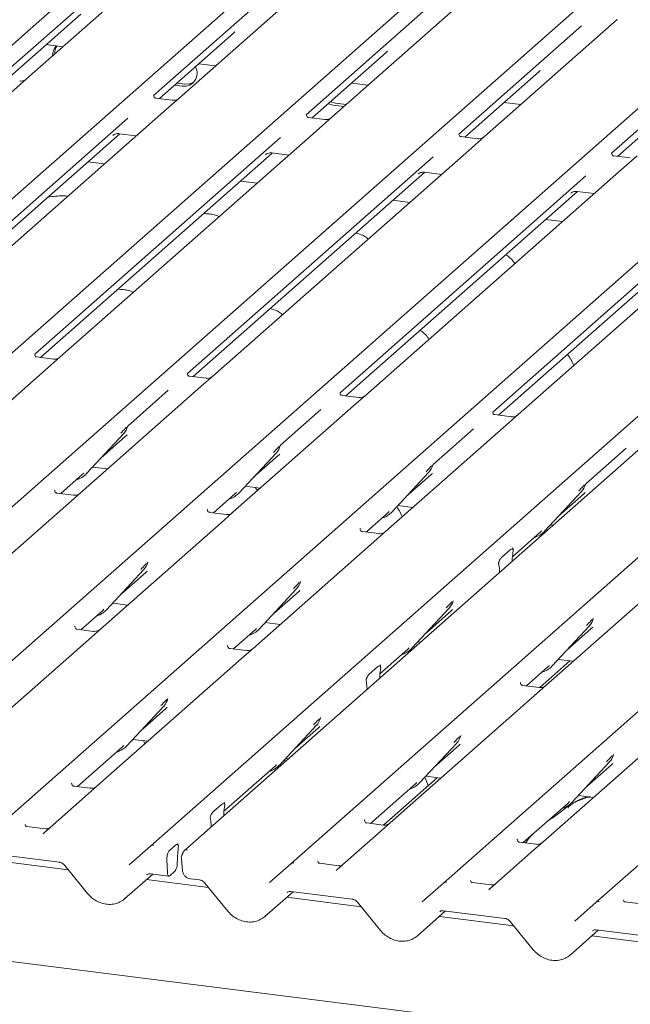
# Model space of a CAD drawing. Units: millimetres. Extents: x 5 to 415, y -14 to 292.
# Drawn here: x 305 to 314, y 127 to 141 of the extents above; entities that cross this region are included whole.
import ezdxf

# ---------------------------------------------------------------- set-up
doc = ezdxf.new("R2010")
doc.units = ezdxf.units.MM

msp = doc.modelspace()

# ---------------------------------------------------------------- linework, layer by layer
at = {"color": 7, "linetype": 'Continuous', "lineweight": 15}
for p, q in [((293.84773, 131.26601), (307.04142, 142.90176)), ((296.01087, 130.99348), (309.20457, 142.62922)), ((298.17402, 130.72095), (311.36771, 142.35669)), ((306.94923, 142.16089), (305.0673, 140.50118)), ((300.33716, 130.44842), (313.53086, 142.08416)), ((306.44429, 142.07025), (304.70635, 140.53753)), ((309.11238, 141.88836), (307.23044, 140.22865)), ((302.50031, 130.17589), (315.694, 141.81163)), ((308.60743, 141.79772), (306.86949, 140.265)), ((311.27552, 141.61583), (309.39359, 139.95612)), ((304.66346, 129.90336), (317.85715, 141.5391)), ((310.77058, 141.52519), (309.03264, 139.99247)), ((304.79001, 140.49361), (305.83918, 141.41889)), ((313.43867, 141.3433), (311.55673, 139.68359)), ((306.8266, 129.63083), (320.02029, 141.26657)), ((320.49929, 141.20622), (307.3056, 129.57048)), ((312.93372, 141.25266), (311.19578, 139.71994)), ((306.95315, 140.22108), (308.00233, 141.14636)), ((305.34805, 140.98575), (305.58316, 140.95613)), ((308.81436, 129.38039), (322.00805, 141.01614)), ((315.09687, 140.98013), (313.35893, 139.44741)), ((309.1163, 139.94854), (310.16547, 140.87383)), ((307.51119, 140.71322), (307.74631, 140.6836)), ((310.9775, 129.10786), (324.17119, 140.74361)), ((305.0673, 140.50118), (304.84523, 140.30534)), ((311.27944, 139.67601), (312.32862, 140.6013)), ((307.16786, 140.41043), (307.27885, 140.39645)), ((307.20101, 140.43966), (307.31199, 140.42568)), ((309.67434, 140.44069), (309.90945, 140.41107)), ((313.14065, 128.83533), (326.33434, 140.47108)), ((307.13471, 140.1982), (306.90157, 140.22757)), ((307.23044, 140.22865), (307.00838, 140.03281)), ((313.44259, 139.40348), (314.49176, 140.32877)), ((309.34319, 140.14865), (309.41276, 140.1276)), ((309.37634, 140.17788), (309.44591, 140.15683)), ((309.41276, 140.1276), (309.56612, 140.10828)), ((309.44591, 140.15683), (309.59927, 140.13751)), ((311.83748, 140.16816), (312.0726, 140.13854)), ((306.50497, 139.94352), (303.02136, 136.87127)), ((307.00838, 140.03281), (303.38212, 136.83475)), ((309.29785, 139.92567), (309.06471, 139.95504)), ((309.39359, 139.95612), (309.17153, 139.76028)), ((303.10483, 136.82718), (306.38857, 139.72317)), ((308.66812, 139.67099), (305.18451, 136.59874)), ((309.17153, 139.76028), (305.54527, 136.56222)), ((306.2932, 139.69919), (306.30009, 139.7059)), ((306.38214, 139.72398), (306.62369, 139.69354)), ((311.461, 139.65314), (311.22786, 139.68251)), ((311.55673, 139.68359), (311.33467, 139.48775)), ((305.26798, 136.55464), (308.55172, 139.45063)), ((310.83127, 139.39846), (307.34766, 136.32621)), ((311.33467, 139.48775), (307.70841, 136.28969)), ((308.45634, 139.42666), (308.46323, 139.43337)), ((308.54528, 139.45145), (308.78684, 139.42101)), ((313.62415, 139.38061), (313.39101, 139.40998)), ((313.71988, 139.41106), (313.49782, 139.21522)), ((306.17383, 139.2968), (305.93871, 139.32643)), ((307.43112, 136.28211), (310.71487, 139.1781)), ((312.99441, 139.12593), (309.5108, 136.05368)), ((313.49782, 139.21522), (309.87156, 136.01716)), ((310.61949, 139.15413), (310.62638, 139.16084)), ((310.70843, 139.17892), (310.94998, 139.14848)), ((308.33697, 139.02427), (308.10186, 139.05389)), ((315.66096, 138.94269), (312.0347, 135.74463)), ((309.59427, 136.00958), (312.87801, 138.90557)), ((315.15756, 138.8534), (311.67395, 135.78115)), ((312.78263, 138.8816), (312.78952, 138.88831)), ((312.87157, 138.90638), (313.11313, 138.87595)), ((310.50012, 138.75174), (310.265, 138.78136)), ((311.75741, 135.73705), (315.04116, 138.63304)), ((312.66327, 138.47921), (312.42815, 138.50883)), ((305.1884, 136.60335), (305.18487, 136.5996)), ((305.41979, 136.45156), (303.66701, 134.90575)), ((305.44953, 136.53177), (305.21601, 136.56119)), ((305.54527, 136.56222), (305.41979, 136.45156)), ((307.35155, 136.33082), (307.34801, 136.32707)), ((307.70841, 136.28969), (307.58294, 136.17903)), ((307.58294, 136.17903), (305.83016, 134.63322)), ((307.61268, 136.25924), (307.37916, 136.28866)), ((307.078, 136.08839), (306.50388, 135.58207)), ((309.51469, 136.05829), (309.51116, 136.05454)), ((309.77582, 135.98671), (309.5423, 136.01613)), ((309.87156, 136.01716), (309.74608, 135.9065)), ((309.74608, 135.9065), (307.99331, 134.36069)), ((309.24114, 135.81586), (308.66702, 135.30953)), ((311.67784, 135.78576), (311.67431, 135.78201)), ((311.93897, 135.71418), (311.70545, 135.7436)), ((312.0347, 135.74463), (311.90923, 135.63397)), ((311.90923, 135.63397), (310.15645, 134.08816)), ((305.91828, 134.90834), (306.44325, 135.47278)), ((306.44325, 135.47278), (306.44285, 135.4724)), ((306.49979, 135.57311), (306.50281, 135.58053)), ((311.40429, 135.54333), (310.83017, 135.037)), ((361.31561, 120.88195), (246.14006, 135.39271)), ((306.12302, 135.12848), (306.47289, 135.43703)), ((308.08143, 134.63581), (308.60639, 135.20025)), ((308.60639, 135.20025), (308.606, 135.19987)), ((308.66293, 135.30058), (308.66596, 135.308)), ((313.56743, 135.2708), (312.99331, 134.76447)), ((308.28616, 134.85594), (308.63603, 135.1645)), ((310.82608, 135.02804), (310.8291, 135.03547)), ((305.55287, 134.62565), (305.85843, 134.89513)), ((305.85843, 134.89513), (305.87911, 134.91527)), ((305.91828, 134.90834), (305.91789, 134.90796)), ((306.00449, 135.00103), (306.21687, 134.97427)), ((310.24457, 134.36328), (310.76954, 134.92772)), ((310.76954, 134.92772), (310.76915, 134.92734)), ((310.44931, 134.58341), (310.79918, 134.89197)), ((312.98922, 134.75551), (312.99225, 134.76294)), ((305.4733, 134.67436), (305.46976, 134.67061)), ((305.73443, 134.60278), (305.50091, 134.6322)), ((305.83016, 134.63322), (305.70469, 134.52257)), ((307.71602, 134.35312), (308.02158, 134.6226)), ((308.02158, 134.6226), (308.04225, 134.64274)), ((308.08143, 134.63581), (308.08103, 134.63543)), ((308.16763, 134.7285), (308.38002, 134.70174)), ((312.40772, 134.09075), (312.93268, 134.65519)), ((312.61246, 134.31088), (312.96233, 134.61944)), ((312.93268, 134.65519), (312.93229, 134.65481)), ((305.70469, 134.52257), (303.95191, 132.97676)), ((307.63644, 134.40183), (307.63291, 134.39808)), ((307.89757, 134.33025), (307.66405, 134.35967)), ((307.99331, 134.36069), (307.86783, 134.25004)), ((309.87916, 134.08059), (310.18473, 134.35007)), ((310.18473, 134.35007), (310.2054, 134.37021)), ((310.24457, 134.36328), (310.24418, 134.3629)), ((310.33078, 134.45597), (310.54316, 134.42921)), ((307.86783, 134.25004), (306.11505, 132.70423)), ((309.79959, 134.1293), (309.79605, 134.12555)), ((310.06072, 134.05772), (309.8272, 134.08714)), ((310.15645, 134.08816), (310.03098, 133.97751)), ((311.95425, 133.7304), (312.34787, 134.07754)), ((312.34787, 134.07754), (312.36855, 134.09768)), ((312.37987, 134.04556), (312.37379, 134.0597)), ((312.40772, 134.09075), (312.40733, 134.09037)), ((312.49392, 134.18344), (312.53092, 134.17878)), ((310.03098, 133.97751), (308.2782, 132.4317)), ((311.80403, 133.72571), (311.91978, 133.8278)), ((311.96273, 133.85676), (311.9592, 133.85301)), ((311.96415, 133.80463), (311.96153, 133.78921)), ((306.7831, 133.64023), (306.78771, 133.65154)), ((311.95122, 133.66753), (311.95138, 133.67572)), ((306.20317, 132.97935), (306.72814, 133.54379)), ((306.40791, 133.19948), (306.75778, 133.50804)), ((306.72814, 133.54379), (306.72775, 133.5434)), ((311.76228, 133.61348), (311.75966, 133.62429)), ((311.77259, 133.50999), (311.77243, 133.5179)), ((308.94625, 133.3677), (308.95085, 133.37901)), ((314.18188, 133.45454), (312.4291, 131.90874)), ((308.36632, 132.70682), (308.89128, 133.27125)), ((308.57106, 132.92695), (308.92093, 133.23551)), ((308.89128, 133.27125), (308.89089, 133.27087)), ((311.10939, 133.09517), (311.114, 133.10648)), ((305.83776, 132.69666), (306.14333, 132.96614)), ((306.14333, 132.96614), (306.164, 132.98628)), ((306.20317, 132.97935), (306.20278, 132.97897)), ((306.28938, 133.07204), (306.50176, 133.04528)), ((310.52947, 132.43429), (311.05443, 132.99872)), ((310.7342, 132.65442), (311.08407, 132.96298)), ((311.05443, 132.99872), (311.05404, 132.99834)), ((313.09715, 132.84474), (313.10175, 132.85604)), ((305.75819, 132.74536), (305.75465, 132.74161)), ((306.01932, 132.67378), (305.7858, 132.7032)), ((306.11505, 132.70423), (305.98958, 132.59357)), ((308.00091, 132.42413), (308.30647, 132.69361)), ((308.30647, 132.69361), (308.32715, 132.71375)), ((308.36632, 132.70682), (308.36593, 132.70644)), ((308.45252, 132.79951), (308.66491, 132.77275)), ((312.51722, 132.18386), (313.04219, 132.74829)), ((312.72196, 132.40399), (313.07183, 132.71254)), ((313.04219, 132.74829), (313.04179, 132.74791)), ((305.98958, 132.59357), (303.90534, 130.75545)), ((310.61567, 132.52697), (310.65267, 132.52231)), ((307.92134, 132.47283), (307.9178, 132.46908)), ((308.18247, 132.40125), (307.94894, 132.43067)), ((308.2782, 132.4317), (308.15273, 132.32104)), ((310.076, 132.07394), (310.46962, 132.42108)), ((310.46962, 132.42108), (310.49029, 132.44121)), ((310.52947, 132.43429), (310.52907, 132.43391)), ((308.15273, 132.32104), (306.06849, 130.48292)), ((312.76784, 132.25583), (312.34053, 131.87897)), ((312.60343, 132.27654), (312.81581, 132.24978)), ((309.92577, 132.06925), (310.04153, 132.17134)), ((310.08448, 132.2003), (310.08095, 132.19655)), ((310.0859, 132.14817), (310.08328, 132.13274)), ((312.15181, 131.90116), (312.45737, 132.17065)), ((312.45737, 132.17065), (312.47805, 132.19078)), ((312.51722, 132.18386), (312.51683, 132.18347)), ((309.88402, 131.95702), (309.88141, 131.96783)), ((310.07297, 132.01107), (310.07313, 132.01926)), ((309.89433, 131.85353), (309.89418, 131.86144)), ((312.07224, 131.94987), (312.0687, 131.94612)), ((312.33337, 131.87829), (312.09985, 131.90771)), ((312.4291, 131.90874), (312.30363, 131.79808)), ((307.06799, 131.71124), (307.0726, 131.72255)), ((312.30363, 131.79808), (310.21939, 129.95996)), ((306.48807, 131.05036), (307.01303, 131.61479)), ((306.69281, 131.27049), (307.04268, 131.57904)), ((307.01303, 131.61479), (307.01264, 131.61441)), ((309.23114, 131.43871), (309.23575, 131.45001)), ((314.46677, 131.52555), (312.38254, 129.68742)), ((308.65121, 130.77783), (309.17618, 131.34226)), ((308.85595, 130.99796), (309.20582, 131.30651)), ((309.17618, 131.34226), (309.17579, 131.34188)), ((306.57427, 131.14304), (306.78666, 131.11628)), ((311.21889, 131.18827), (311.2235, 131.19958)), ((305.7912, 130.47535), (306.42822, 131.03715)), ((306.42822, 131.03715), (306.4489, 131.05728)), ((306.48807, 131.05036), (306.48768, 131.04998)), ((310.63897, 130.52739), (311.16393, 131.09183)), ((310.84371, 130.74752), (311.19358, 131.05608)), ((311.16393, 131.09183), (311.16354, 131.09145)), ((308.73385, 130.83008), (308.72309, 130.85511)), ((308.73742, 130.87051), (308.77441, 130.86585)), ((313.38204, 130.91574), (313.38665, 130.92705)), ((307.86629, 130.12516), (308.59137, 130.76462)), ((308.59137, 130.76462), (308.61204, 130.78475)), ((308.65121, 130.77783), (308.65082, 130.77744)), ((312.80211, 130.25486), (313.32708, 130.8193)), ((313.00685, 130.47499), (313.35672, 130.78355)), ((313.32708, 130.8193), (313.32669, 130.81891)), ((310.88959, 130.59936), (310.13082, 129.93019)), ((310.72517, 130.62008), (310.93756, 130.59332)), ((305.70807, 130.52027), (305.71163, 130.52405)), ((305.97276, 130.45247), (305.73924, 130.48189)), ((306.06849, 130.48292), (305.94302, 130.37226)), ((309.9421, 129.95238), (310.57912, 130.51418)), ((310.57912, 130.51418), (310.5998, 130.53432)), ((310.63897, 130.52739), (310.63858, 130.52701)), ((305.94302, 130.37226), (305.31784, 129.82091)), ((312.88832, 130.34755), (313.1007, 130.32079)), ((307.71606, 130.12047), (307.83182, 130.22256)), ((307.87123, 130.24777), (307.87477, 130.25152)), ((307.87619, 130.19939), (307.87357, 130.18396)), ((312.10525, 129.67985), (312.74227, 130.24165)), ((312.74227, 130.24165), (312.76294, 130.26179)), ((312.80211, 130.25486), (312.80172, 130.25448)), ((307.67432, 130.00824), (307.6717, 130.01905)), ((307.86326, 130.06229), (307.86342, 130.07048)), ((305.33913, 129.87651), (305.07175, 129.9102)), ((307.68463, 129.90475), (307.68447, 129.91266)), ((309.86253, 130.00109), (309.85899, 129.99734)), ((310.12366, 129.92951), (309.89014, 129.95893)), ((310.21939, 129.95996), (310.09392, 129.8493)), ((310.09392, 129.8493), (309.46875, 129.29795)), ((306.52512, 129.36495), (306.82625, 129.63052)), ((306.82625, 129.63052), (306.8266, 129.63083)), ((307.08984, 129.5648), (307.18118, 129.64535)), ((307.21794, 129.60364), (307.21533, 129.57915)), ((312.02211, 129.72478), (312.02567, 129.72856)), ((312.2868, 129.65698), (312.05328, 129.6864)), ((312.38254, 129.68742), (312.25706, 129.57677)), ((304.66269, 129.5115), (305.53388, 129.40174)), ((307.21311, 129.54893), (307.20468, 129.3816)), ((307.26247, 129.45688), (307.27886, 129.28265)), ((312.25706, 129.57677), (311.63189, 129.02542)), ((305.66038, 129.29554), (304.60429, 129.42859)), ((305.60977, 129.35765), (305.93453, 128.95907)), ((307.05729, 129.43485), (307.06439, 129.26094)), ((308.51288, 129.11452), (308.814, 129.38008)), ((308.814, 129.38008), (308.81436, 129.38039)), ((309.49003, 129.35355), (309.22265, 129.38723)), ((306.45746, 128.88268), (306.85699, 129.23504)), ((306.82583, 129.23896), (307.08564, 129.20623)), ((306.82583, 129.23896), (306.8268, 129.23889)), ((307.17186, 129.27656), (307.09736, 129.21086)), ((307.64813, 129.0451), (306.76744, 129.15606)), ((307.39077, 129.16779), (307.52164, 129.1513)), ((307.59752, 129.10722), (307.92229, 128.70864)), ((310.67602, 128.84198), (310.97715, 129.10755)), ((310.97715, 129.10755), (310.9775, 129.10786)), ((311.65317, 129.08102), (311.3858, 129.1147)), ((308.44521, 128.63225), (308.84475, 128.98461)), ((309.81128, 128.77257), (308.75519, 128.90563)), ((308.81359, 128.98853), (309.68478, 128.87877)), ((308.81359, 128.98853), (308.81456, 128.98845)), ((309.76067, 128.83469), (310.08543, 128.4361)), ((312.83917, 128.56945), (313.14029, 128.83502)), ((313.14029, 128.83502), (313.14065, 128.83533)), ((313.81632, 128.80849), (313.54894, 128.84217)), ((310.60836, 128.35972), (311.00789, 128.71208)), ((311.97443, 128.50004), (310.91834, 128.6331)), ((310.97673, 128.716), (311.84793, 128.60624)), ((310.97673, 128.716), (310.97771, 128.71592)), ((311.92382, 128.56216), (312.24858, 128.16357)), ((312.7715, 128.08719), (313.17104, 128.43954)), ((314.13757, 128.22751), (313.08148, 128.36057)), ((313.13988, 128.44347), (314.01108, 128.33371)), ((313.13988, 128.44347), (313.14085, 128.44339))]:
    msp.add_line(p, q, dxfattribs=at)
at = {"color": 7, "linetype": 'Continuous', "lineweight": 15, "flags": 128}
for points in [[(307.31199, 140.42568), (307.38198, 140.4293), (307.43916, 140.45432)], [(305.31194, 129.81486), (305.31617, 129.8194), (305.31666, 129.81986)], [(307.06439, 129.26094), (307.06558, 129.24612), (307.06783, 129.23307), (307.07106, 129.22225), (307.07518, 129.214), (307.08004, 129.20861), (307.08548, 129.20625), (307.09132, 129.20701), (307.09736, 129.21086)], [(309.46759, 129.29691), (309.46707, 129.29644), (309.46284, 129.2919)], [(311.63073, 129.02438), (311.63022, 129.02391), (311.62599, 129.01937)]]:
    msp.add_lwpolyline(points, dxfattribs=at)
at = {"color": 7, "linetype": 'Continuous', "lineweight": 15}
for centre, radius, start, end in [((305.62152, 140.837), 0.18439, 134.866461, 182.935965), ((305.65819, 140.8657), 0.18788, 147.501427, 182.717449), ((307.2998, 140.58096), 0.18569, 263.519865, 28.773875), ((306.25676, 135.64422), 0.25329, 317.282894, 344.881837), ((308.4199, 135.37169), 0.25329, 317.282894, 344.881837), ((305.68283, 135.12791), 0.32192, 285.983139, 316.901652), ((310.58305, 135.09916), 0.25329, 317.282894, 344.881837), ((312.74619, 134.82663), 0.25329, 317.282894, 344.881837), ((307.84598, 134.85538), 0.32192, 285.983139, 316.901652), ((310.00912, 134.58285), 0.32192, 285.983139, 316.901652), ((312.17227, 134.31032), 0.32192, 285.983139, 316.901652), ((306.54165, 133.71523), 0.25329, 317.282894, 344.881837), ((308.7048, 133.4427), 0.25329, 317.282894, 344.881837), ((310.86794, 133.17017), 0.25329, 317.282894, 344.881837), ((305.96772, 133.19892), 0.32192, 285.983139, 316.901652), ((312.8557, 132.91974), 0.25329, 317.282894, 344.881837), ((308.13087, 132.92639), 0.32192, 285.983139, 316.901652), ((310.29402, 132.65386), 0.32192, 285.983139, 316.901652), ((312.28177, 132.40342), 0.32192, 285.983139, 316.901652), ((306.82654, 131.78624), 0.25329, 317.282894, 344.881837), ((308.98969, 131.51371), 0.25329, 317.282894, 344.881837), ((310.97745, 131.26327), 0.25329, 317.282894, 344.881837), ((306.25262, 131.26993), 0.32192, 285.983139, 316.901652), ((313.14059, 130.99074), 0.25329, 317.282894, 344.881837), ((308.41576, 130.9974), 0.32192, 285.983139, 316.901652), ((310.40352, 130.74696), 0.32192, 285.983139, 316.901652), ((312.56666, 130.47443), 0.32192, 285.983139, 316.901652), ((306.85895, 129.59221), 0.05037, 80.903662, 130.48214), ((306.86055, 129.59131), 0.0521, 81.841587, 130.661207), ((307.35581, 129.46566), 0.09375, 147.774102, 185.373674), ((307.33605, 129.53095), 0.04962, 80.493367, 134.960392), ((307.03129, 129.37814), 0.17342, 324.148352, 1.143752), ((308.8467, 129.34177), 0.05037, 80.903662, 130.48214), ((308.8483, 129.34087), 0.0521, 81.841587, 130.661207), ((311.00985, 129.06924), 0.05037, 80.903662, 130.48214), ((311.01145, 129.06834), 0.0521, 81.841587, 130.661207), ((313.17299, 128.79671), 0.05037, 80.903662, 130.48214), ((313.17459, 128.79581), 0.0521, 81.841587, 130.661207)]:
    msp.add_arc(centre, radius, start, end, dxfattribs=at)
for centre, major_axis, ratio, start_param, end_param in [((307.74774, 141.42183), (0.27205, -0.25865), 0.85686568, 6.20780671, 6.29507317), ((309.91088, 141.1493), (0.27205, -0.25865), 0.85686568, 6.20780671, 6.29507317), ((312.07403, 140.87677), (0.27205, -0.25865), 0.85686568, 6.20780671, 6.29507317), ((306.2183, 135.7125), (0.27205, -0.25865), 0.85686568, 6.20780671, 6.29507317), ((308.38144, 135.43997), (0.27205, -0.25865), 0.85686568, 6.20780671, 6.29507317), ((310.54459, 135.16744), (0.27205, -0.25865), 0.85686568, 6.20780671, 6.29507317), ((312.70774, 134.89491), (0.27205, -0.25865), 0.85686568, 6.20780671, 6.29507317), ((311.99551, 133.70848), (0.01178, 0.18925), 0.22553532, 1.14419518, 1.75876988), ((306.50319, 133.78351), (0.27205, -0.25865), 0.85686568, 6.20780671, 6.29507317), ((311.7283, 133.47281), (0.00765, 0.18562), 0.23497275, 4.96743829, 5.582013), ((308.66634, 133.51098), (0.27205, -0.25865), 0.85686568, 6.20780671, 6.29507317), ((310.82948, 133.23845), (0.27205, -0.25865), 0.85686568, 6.20780671, 6.29507317), ((312.81724, 132.98802), (0.27205, -0.25865), 0.85686568, 6.20780671, 6.29507317), ((310.11726, 132.05201), (0.01178, 0.18925), 0.22553532, 1.14419518, 1.75876988), ((309.85004, 131.81635), (0.00765, 0.18562), 0.23497275, 4.96743829, 5.582013), ((306.78808, 131.85452), (0.27205, -0.25865), 0.85686568, 6.20780671, 6.29507317), ((308.95123, 131.58199), (0.27205, -0.25865), 0.85686568, 6.20780671, 6.29507317), ((310.93899, 131.33155), (0.27205, -0.25865), 0.85686568, 6.20780671, 6.29507317), ((313.10213, 131.05902), (0.27205, -0.25865), 0.85686568, 6.20780671, 6.29507317), ((307.90755, 130.10323), (0.01178, 0.18925), 0.22553532, 1.14419518, 1.75876988), ((307.64033, 129.86757), (0.00765, 0.18562), 0.23497275, 4.96743829, 5.582013), ((305.23761, 129.87306), (0.07513, -0.05717), 0.80061737, 6.12426392, 6.26594108), ((307.24593, 129.56558), (0.01151, 0.14426), 0.21887038, 1.49404454, 1.70388176), ((309.38851, 129.3501), (0.07513, -0.05717), 0.80061737, 6.12426392, 6.26594108), ((306.20203, 129.15742), (0.27449, -0.2562), 0.85345658, 6.0801224, 6.28750745), ((311.55166, 129.07757), (0.07513, -0.05717), 0.80061737, 6.12426392, 6.26594108), ((308.18978, 128.90698), (0.27449, -0.2562), 0.85345658, 6.0801224, 6.28750745), ((310.35293, 128.63445), (0.27449, -0.2562), 0.85345658, 6.0801224, 6.28750745), ((312.51607, 128.36192), (0.27449, -0.2562), 0.85345658, 6.0801224, 6.28750745)]:
    msp.add_ellipse(centre, major_axis=major_axis, ratio=ratio, start_param=start_param, end_param=end_param, dxfattribs=at)
for points, knots in [([(305.05813, 140.49267), (305.05824, 140.49276), (305.05854, 140.493), (305.05542, 140.49058), (305.04713, 140.48507), (305.02628, 140.47486), (304.99891, 140.46731), (304.97848, 140.47136), (304.972, 140.47265)], [0, 0, 0, 0, 0.05887044, 0.15649222, 0.26632656, 0.44644034, 0.82430396, 1, 1, 1, 1]), ([(306.90206, 140.22796), (306.90073, 140.22798), (306.89274, 140.2281), (306.88599, 140.23259), (306.875, 140.24034), (306.86787, 140.26036), (306.8722, 140.26938), (306.87118, 140.26784), (306.87115, 140.26779)], [0, 0, 0, 0, 0.04066482, 0.24543593, 0.54401333, 0.84739572, 0.99573961, 1, 1, 1, 1]), ([(307.22128, 140.22014), (307.22139, 140.22023), (307.22169, 140.22047), (307.21857, 140.21805), (307.21027, 140.21254), (307.18942, 140.20233), (307.16206, 140.19478), (307.14163, 140.19883), (307.13514, 140.20012)], [0, 0, 0, 0, 0.05887044, 0.15649222, 0.26632656, 0.44644034, 0.82430396, 1, 1, 1, 1]), ([(309.0652, 139.95543), (309.06388, 139.95545), (309.05589, 139.95557), (309.04914, 139.96006), (309.03814, 139.96781), (309.03101, 139.98783), (309.03535, 139.99684), (309.03432, 139.99531), (309.03429, 139.99526)], [0, 0, 0, 0, 0.04066482, 0.24543593, 0.54401333, 0.84739572, 0.99573961, 1, 1, 1, 1]), ([(309.38442, 139.94761), (309.38454, 139.9477), (309.38483, 139.94794), (309.38171, 139.94552), (309.37342, 139.94001), (309.35257, 139.9298), (309.3252, 139.92225), (309.30477, 139.9263), (309.29829, 139.92759)], [0, 0, 0, 0, 0.058870438, 0.156492219, 0.266326557, 0.446440338, 0.824303959, 1, 1, 1, 1]), ([(306.29595, 139.70236), (306.29594, 139.70235), (306.29517, 139.70168), (306.29716, 139.70336), (306.30253, 139.70701), (306.31556, 139.71456), (306.33936, 139.72289), (306.36444, 139.72707), (306.37928, 139.72341), (306.38293, 139.72251)], [0, 0, 0, 0, 0.001694252, 0.133357687, 0.232528363, 0.354999449, 0.603761102, 0.902319417, 1, 1, 1, 1]), ([(311.22835, 139.6829), (311.22702, 139.68292), (311.21903, 139.68304), (311.21229, 139.68753), (311.20129, 139.69528), (311.19416, 139.7153), (311.19849, 139.72431), (311.19747, 139.72278), (311.19744, 139.72273)], [0, 0, 0, 0, 0.04066482, 0.24543593, 0.54401333, 0.84739572, 0.99573961, 1, 1, 1, 1]), ([(311.54757, 139.67508), (311.54768, 139.67517), (311.54798, 139.67541), (311.54486, 139.67299), (311.53656, 139.66747), (311.51571, 139.65726), (311.48835, 139.64972), (311.46792, 139.65377), (311.46143, 139.65506)], [0, 0, 0, 0, 0.05887044, 0.15649222, 0.26632656, 0.44644034, 0.82430396, 1, 1, 1, 1]), ([(308.4591, 139.42982), (308.45909, 139.42982), (308.45832, 139.42915), (308.4603, 139.43083), (308.46568, 139.43448), (308.47871, 139.44203), (308.50251, 139.45036), (308.52759, 139.45454), (308.54242, 139.45088), (308.54608, 139.44998)], [0, 0, 0, 0, 0.00169425, 0.13335769, 0.23252836, 0.35499945, 0.6037611, 0.90231942, 1, 1, 1, 1]), ([(313.39149, 139.41037), (313.39017, 139.41039), (313.38218, 139.4105), (313.37543, 139.415), (313.36443, 139.42275), (313.3573, 139.44277), (313.36164, 139.45178), (313.36061, 139.45024), (313.36059, 139.4502)], [0, 0, 0, 0, 0.04066482, 0.24543593, 0.54401333, 0.84739572, 0.99573961, 1, 1, 1, 1]), ([(310.62224, 139.15729), (310.62223, 139.15729), (310.62146, 139.15662), (310.62345, 139.1583), (310.62882, 139.16194), (310.64185, 139.1695), (310.66565, 139.17783), (310.69074, 139.18201), (310.70557, 139.17835), (310.70922, 139.17745)], [0, 0, 0, 0, 0.00169425, 0.13335769, 0.23252836, 0.35499945, 0.6037611, 0.90231942, 1, 1, 1, 1]), ([(305.65501, 138.83925), (305.63043, 138.8412), (305.572, 138.84585), (305.47753, 138.83885), (305.40341, 138.83236), (305.37, 138.82327), (305.36738, 138.82256)], [0, 0, 0, 0, 0.24796086, 0.58948988, 0.96779757, 1, 1, 1, 1]), ([(312.78539, 138.88476), (312.78538, 138.88475), (312.78461, 138.88409), (312.7866, 138.88577), (312.79197, 138.88941), (312.805, 138.89697), (312.8288, 138.9053), (312.85388, 138.90948), (312.86871, 138.90582), (312.87237, 138.90492)], [0, 0, 0, 0, 0.00169425, 0.13335769, 0.23252836, 0.35499945, 0.6037611, 0.90231942, 1, 1, 1, 1]), ([(307.79996, 138.55067), (307.77625, 138.56006), (307.73233, 138.57744), (307.65515, 138.58957), (307.60441, 138.59155), (307.57874, 138.59254)], [0, 0, 0, 0, 0.36705792, 0.67975856, 1, 1, 1, 1]), ([(309.91137, 138.23252), (309.90533, 138.23807), (309.88298, 138.25865), (309.82834, 138.29023), (309.77135, 138.30738), (309.7387, 138.31721)], [0, 0, 0, 0, 0.13648735, 0.50539932, 1, 1, 1, 1]), ([(311.98737, 137.88313), (311.98686, 137.88403), (311.97231, 137.90979), (311.93679, 137.94989), (311.89708, 137.98942), (311.86833, 138.00593), (311.86202, 138.00955)], [0, 0, 0, 0, 0.01590589, 0.45486094, 0.88027488, 1, 1, 1, 1]), ([(306.58462, 137.47884), (306.56091, 137.48823), (306.51699, 137.50561), (306.43981, 137.51774), (306.38907, 137.51972), (306.3634, 137.52071)], [0, 0, 0, 0, 0.36705792, 0.67975856, 1, 1, 1, 1]), ([(308.69603, 137.16069), (308.68999, 137.16624), (308.66764, 137.18682), (308.613, 137.2184), (308.55601, 137.23556), (308.52336, 137.24538)], [0, 0, 0, 0, 0.13648735, 0.50539932, 1, 1, 1, 1]), ([(310.77203, 136.8113), (310.77152, 136.8122), (310.75697, 136.83796), (310.72145, 136.87806), (310.68174, 136.9176), (310.65299, 136.9341), (310.64668, 136.93772)], [0, 0, 0, 0, 0.01590589, 0.45486094, 0.88027488, 1, 1, 1, 1]), ([(305.21656, 136.56153), (305.21541, 136.56155), (305.20761, 136.56164), (305.20166, 136.56604), (305.18988, 136.57211), (305.18405, 136.59602), (305.18548, 136.59973), (305.1859, 136.60082)], [0, 0, 0, 0, 0.0349354, 0.237462, 0.53108904, 0.86328881, 1, 1, 1, 1]), ([(312.82279, 136.43965), (312.81691, 136.45377), (312.7984, 136.49825), (312.76844, 136.55244), (312.7411, 136.58599), (312.73228, 136.5968)], [0, 0, 0, 0, 0.23961779, 0.75486668, 1, 1, 1, 1]), ([(305.53603, 136.55365), (305.53612, 136.55372), (305.53632, 136.55388), (305.53236, 136.55088), (305.52264, 136.54465), (305.50075, 136.53484), (305.47421, 136.52831), (305.45553, 136.5324), (305.45002, 136.53361)], [0, 0, 0, 0, 0.07675951, 0.17415061, 0.29131795, 0.49169711, 0.84992352, 1, 1, 1, 1]), ([(307.37971, 136.289), (307.37856, 136.28902), (307.37076, 136.28911), (307.3648, 136.29351), (307.35303, 136.29958), (307.34719, 136.32349), (307.34862, 136.3272), (307.34904, 136.32829)], [0, 0, 0, 0, 0.034935398, 0.237462004, 0.531089036, 0.86328881, 1, 1, 1, 1]), ([(307.69917, 136.28112), (307.69926, 136.28119), (307.69947, 136.28135), (307.69551, 136.27835), (307.68579, 136.27212), (307.6639, 136.26231), (307.63736, 136.25578), (307.61868, 136.25987), (307.61316, 136.26108)], [0, 0, 0, 0, 0.07675951, 0.17415061, 0.29131795, 0.49169711, 0.84992352, 1, 1, 1, 1]), ([(309.54285, 136.01647), (309.54171, 136.01649), (309.5339, 136.01658), (309.52795, 136.02098), (309.51617, 136.02705), (309.51034, 136.05096), (309.51177, 136.05467), (309.51219, 136.05576)], [0, 0, 0, 0, 0.0349354, 0.237462, 0.53108904, 0.86328881, 1, 1, 1, 1]), ([(309.86232, 136.00859), (309.86241, 136.00866), (309.86262, 136.00882), (309.85865, 136.00581), (309.84893, 135.99959), (309.82704, 135.98978), (309.8005, 135.98325), (309.78182, 135.98734), (309.77631, 135.98854)], [0, 0, 0, 0, 0.07675951, 0.17415061, 0.29131795, 0.49169711, 0.84992352, 1, 1, 1, 1]), ([(311.706, 135.74394), (311.70485, 135.74396), (311.69705, 135.74405), (311.6911, 135.74845), (311.67932, 135.75451), (311.67348, 135.77843), (311.67492, 135.78214), (311.67533, 135.78323)], [0, 0, 0, 0, 0.0349354, 0.237462, 0.53108904, 0.86328881, 1, 1, 1, 1]), ([(312.02546, 135.73606), (312.02555, 135.73613), (312.02576, 135.73629), (312.0218, 135.73328), (312.01208, 135.72705), (311.99019, 135.71725), (311.96365, 135.71072), (311.94497, 135.71481), (311.93945, 135.71601)], [0, 0, 0, 0, 0.07675951, 0.17415061, 0.29131795, 0.49169711, 0.84992352, 1, 1, 1, 1]), ([(306.40407, 135.4797), (306.42456, 135.50177), (306.45025, 135.52942), (306.47954, 135.55971), (306.48546, 135.56583)], [0, 0, 0, 0, 0.79788938, 1, 1, 1, 1]), ([(306.50287, 135.58071), (306.50288, 135.58077), (306.50301, 135.58128), (306.50313, 135.58141), (306.50304, 135.58128), (306.50302, 135.58126)], [0, 0, 0, 0, 0.09917947, 0.81305288, 1, 1, 1, 1]), ([(308.56722, 135.20717), (308.58771, 135.22923), (308.61339, 135.25688), (308.64269, 135.28717), (308.64861, 135.2933)], [0, 0, 0, 0, 0.79788938, 1, 1, 1, 1]), ([(308.66602, 135.30818), (308.66603, 135.30824), (308.66615, 135.30875), (308.66628, 135.30888), (308.66618, 135.30875), (308.66617, 135.30873)], [0, 0, 0, 0, 0.099179468, 0.81305288, 1, 1, 1, 1]), ([(310.82916, 135.03565), (310.82918, 135.03571), (310.8293, 135.03622), (310.82943, 135.03634), (310.82933, 135.03622), (310.82931, 135.0362)], [0, 0, 0, 0, 0.09917947, 0.81305288, 1, 1, 1, 1]), ([(310.73036, 134.93464), (310.75086, 134.9567), (310.77654, 134.98435), (310.80583, 135.01464), (310.81176, 135.02077)], [0, 0, 0, 0, 0.79788938, 1, 1, 1, 1]), ([(312.99231, 134.76312), (312.99232, 134.76318), (312.99244, 134.76369), (312.99257, 134.76381), (312.99248, 134.76369), (312.99246, 134.76366)], [0, 0, 0, 0, 0.09917947, 0.81305288, 1, 1, 1, 1]), ([(305.50146, 134.63254), (305.50031, 134.63255), (305.49251, 134.63265), (305.48655, 134.63705), (305.47478, 134.64311), (305.46894, 134.66703), (305.47037, 134.67074), (305.47079, 134.67182)], [0, 0, 0, 0, 0.034935398, 0.237462004, 0.531089036, 0.86328881, 1, 1, 1, 1]), ([(305.82092, 134.62466), (305.82101, 134.62473), (305.82122, 134.62489), (305.81725, 134.62188), (305.80754, 134.61565), (305.78565, 134.60585), (305.7591, 134.59932), (305.74043, 134.60341), (305.73491, 134.60461)], [0, 0, 0, 0, 0.07675951, 0.17415061, 0.29131795, 0.49169711, 0.84992352, 1, 1, 1, 1]), ([(308.34135, 134.66764), (308.34084, 134.66854), (308.3314, 134.68531), (308.31949, 134.6984), (308.30821, 134.71079)], [0, 0, 0, 0, 0.05380624, 1, 1, 1, 1]), ([(312.89351, 134.66211), (312.914, 134.68417), (312.93968, 134.71182), (312.96898, 134.74211), (312.9749, 134.74824)], [0, 0, 0, 0, 0.79788938, 1, 1, 1, 1]), ([(307.6646, 134.36001), (307.66345, 134.36002), (307.65565, 134.36012), (307.6497, 134.36452), (307.63792, 134.37058), (307.63209, 134.3945), (307.63352, 134.39821), (307.63394, 134.39929)], [0, 0, 0, 0, 0.0349354, 0.237462, 0.53108904, 0.86328881, 1, 1, 1, 1]), ([(307.98407, 134.35213), (307.98416, 134.3522), (307.98436, 134.35236), (307.9804, 134.34935), (307.97068, 134.34312), (307.94879, 134.33332), (307.92225, 134.32679), (307.90357, 134.33088), (307.89806, 134.33208)], [0, 0, 0, 0, 0.07675951, 0.17415061, 0.29131795, 0.49169711, 0.84992352, 1, 1, 1, 1]), ([(310.39211, 134.296), (310.38622, 134.3101), (310.36768, 134.35452), (310.34147, 134.40306), (310.31839, 134.43181), (310.31372, 134.43763)], [0, 0, 0, 0, 0.27057191, 0.85238128, 1, 1, 1, 1]), ([(309.82775, 134.08748), (309.8266, 134.08749), (309.8188, 134.08758), (309.81284, 134.09199), (309.80107, 134.09805), (309.79523, 134.12196), (309.79666, 134.12568), (309.79708, 134.12676)], [0, 0, 0, 0, 0.034935398, 0.237462004, 0.531089036, 0.86328881, 1, 1, 1, 1]), ([(310.14721, 134.0796), (310.1473, 134.07967), (310.14751, 134.07983), (310.14354, 134.07682), (310.13383, 134.07059), (310.11194, 134.06079), (310.0854, 134.05426), (310.06672, 134.05834), (310.0612, 134.05955)], [0, 0, 0, 0, 0.07675951, 0.174150614, 0.291317948, 0.49169711, 0.849923522, 1, 1, 1, 1]), ([(311.91978, 133.8278), (311.93029, 133.83471), (311.94299, 133.84306), (311.95686, 133.83946), (311.96169, 133.83581), (311.96465, 133.82989), (311.96587, 133.82484), (311.96604, 133.81813), (311.96527, 133.81142), (311.9645, 133.80675), (311.96415, 133.80463)], [0, 0, 0, 0, 0.53993056, 0.65278045, 0.78115481, 0.82952615, 0.8783529, 0.91236017, 0.96032473, 1, 1, 1, 1]), ([(311.96444, 133.83275), (311.96203, 133.83952), (311.95838, 133.84976), (311.95976, 133.8531), (311.96023, 133.85423)], [0, 0, 0, 0, 0.66165619, 1, 1, 1, 1]), ([(306.78776, 133.65172), (306.78778, 133.65178), (306.7879, 133.65229), (306.78803, 133.65241), (306.78793, 133.65229), (306.78791, 133.65226)], [0, 0, 0, 0, 0.09917947, 0.81305288, 1, 1, 1, 1]), ([(311.75966, 133.62429), (311.75906, 133.62685), (311.75813, 133.63079), (311.75773, 133.63769), (311.75836, 133.64453), (311.76045, 133.65432), (311.76738, 133.67441), (311.78233, 133.70208), (311.79603, 133.717), (311.80403, 133.72571)], [0, 0, 0, 0, 0.06748311, 0.10349742, 0.13972708, 0.19097085, 0.28943686, 0.58481069, 1, 1, 1, 1]), ([(306.68897, 133.55071), (306.70946, 133.57277), (306.73514, 133.60042), (306.76444, 133.63071), (306.77036, 133.63683)], [0, 0, 0, 0, 0.79788938, 1, 1, 1, 1]), ([(308.85211, 133.27818), (308.8726, 133.30024), (308.89828, 133.32789), (308.92758, 133.35818), (308.9335, 133.3643)], [0, 0, 0, 0, 0.79788938, 1, 1, 1, 1]), ([(308.95091, 133.37919), (308.95092, 133.37925), (308.95105, 133.37976), (308.95117, 133.37988), (308.95108, 133.37976), (308.95106, 133.37973)], [0, 0, 0, 0, 0.09917947, 0.81305288, 1, 1, 1, 1]), ([(311.01526, 133.00565), (311.03575, 133.02771), (311.06143, 133.05536), (311.09073, 133.08565), (311.09665, 133.09177)], [0, 0, 0, 0, 0.79788938, 1, 1, 1, 1]), ([(311.11405, 133.10666), (311.11407, 133.10672), (311.11419, 133.10723), (311.11432, 133.10735), (311.11422, 133.10723), (311.1142, 133.1072)], [0, 0, 0, 0, 0.09917947, 0.81305288, 1, 1, 1, 1]), ([(313.00301, 132.75522), (313.0235, 132.77728), (313.04919, 132.80493), (313.07848, 132.83522), (313.0844, 132.84134)], [0, 0, 0, 0, 0.79788938, 1, 1, 1, 1]), ([(313.10181, 132.85622), (313.10183, 132.85629), (313.10195, 132.8568), (313.10207, 132.85692), (313.10198, 132.85679), (313.10196, 132.85677)], [0, 0, 0, 0, 0.09917947, 0.81305288, 1, 1, 1, 1]), ([(305.78635, 132.70355), (305.7852, 132.70356), (305.7774, 132.70365), (305.77144, 132.70806), (305.75967, 132.71412), (305.75383, 132.73803), (305.75527, 132.74175), (305.75568, 132.74283)], [0, 0, 0, 0, 0.0349354, 0.237462, 0.53108904, 0.86328881, 1, 1, 1, 1]), ([(306.10581, 132.69567), (306.1059, 132.69574), (306.10611, 132.6959), (306.10215, 132.69289), (306.09243, 132.68666), (306.07054, 132.67685), (306.044, 132.67033), (306.02532, 132.67441), (306.0198, 132.67562)], [0, 0, 0, 0, 0.07675951, 0.174150614, 0.291317948, 0.49169711, 0.849923522, 1, 1, 1, 1]), ([(307.94949, 132.43102), (307.94835, 132.43103), (307.94054, 132.43112), (307.93459, 132.43553), (307.92282, 132.44159), (307.91698, 132.4655), (307.91841, 132.46922), (307.91883, 132.4703)], [0, 0, 0, 0, 0.0349354, 0.237462, 0.53108904, 0.86328881, 1, 1, 1, 1]), ([(308.26896, 132.42313), (308.26905, 132.42321), (308.26926, 132.42336), (308.26529, 132.42036), (308.25557, 132.41413), (308.23368, 132.40432), (308.20714, 132.39779), (308.18846, 132.40188), (308.18295, 132.40309)], [0, 0, 0, 0, 0.07675951, 0.174150614, 0.291317948, 0.49169711, 0.849923522, 1, 1, 1, 1]), ([(310.04153, 132.17134), (310.05204, 132.17825), (310.06474, 132.1866), (310.07861, 132.183), (310.08343, 132.17935), (310.0864, 132.17342), (310.08762, 132.16838), (310.08779, 132.16167), (310.08702, 132.15496), (310.08625, 132.15028), (310.0859, 132.14817)], [0, 0, 0, 0, 0.53993056, 0.65278045, 0.78115481, 0.82952615, 0.8783529, 0.91236017, 0.96032473, 1, 1, 1, 1]), ([(310.08619, 132.17628), (310.08378, 132.18306), (310.08013, 132.19329), (310.08151, 132.19664), (310.08197, 132.19777)], [0, 0, 0, 0, 0.66165619, 1, 1, 1, 1]), ([(309.88141, 131.96783), (309.88081, 131.97039), (309.87988, 131.97433), (309.87948, 131.98123), (309.88011, 131.98806), (309.8822, 131.99786), (309.88913, 132.01794), (309.90408, 132.04562), (309.91777, 132.06053), (309.92577, 132.06925)], [0, 0, 0, 0, 0.06748311, 0.10349742, 0.13972708, 0.19097085, 0.28943686, 0.58481069, 1, 1, 1, 1]), ([(312.1004, 131.90805), (312.09925, 131.90807), (312.09145, 131.90816), (312.08549, 131.91256), (312.07372, 131.91862), (312.06788, 131.94254), (312.06931, 131.94625), (312.06973, 131.94734)], [0, 0, 0, 0, 0.0349354, 0.237462, 0.53108904, 0.86328881, 1, 1, 1, 1]), ([(312.41986, 131.90017), (312.41995, 131.90024), (312.42016, 131.9004), (312.41619, 131.89739), (312.40648, 131.89116), (312.38459, 131.88136), (312.35804, 131.87483), (312.33937, 131.87892), (312.33385, 131.88012)], [0, 0, 0, 0, 0.07675951, 0.174150614, 0.291317948, 0.49169711, 0.849923522, 1, 1, 1, 1]), ([(306.97386, 131.62172), (306.99435, 131.64378), (307.02003, 131.67143), (307.04933, 131.70172), (307.05525, 131.70784)], [0, 0, 0, 0, 0.79788938, 1, 1, 1, 1]), ([(307.07266, 131.72273), (307.07267, 131.72279), (307.07279, 131.7233), (307.07292, 131.72342), (307.07283, 131.7233), (307.07281, 131.72327)], [0, 0, 0, 0, 0.09917947, 0.81305288, 1, 1, 1, 1]), ([(309.13701, 131.34919), (309.1575, 131.37125), (309.18318, 131.3989), (309.21248, 131.42919), (309.2184, 131.43531)], [0, 0, 0, 0, 0.79788938, 1, 1, 1, 1]), ([(309.2358, 131.45019), (309.23582, 131.45026), (309.23594, 131.45077), (309.23607, 131.45089), (309.23597, 131.45076), (309.23595, 131.45074)], [0, 0, 0, 0, 0.09917947, 0.81305288, 1, 1, 1, 1]), ([(311.12476, 131.09875), (311.14525, 131.12081), (311.17093, 131.14846), (311.20023, 131.17875), (311.20615, 131.18488)], [0, 0, 0, 0, 0.79788938, 1, 1, 1, 1]), ([(311.22356, 131.19976), (311.22357, 131.19982), (311.2237, 131.20033), (311.22382, 131.20045), (311.22373, 131.20033), (311.22371, 131.20031)], [0, 0, 0, 0, 0.09917947, 0.81305288, 1, 1, 1, 1]), ([(306.74609, 131.08051), (306.74066, 131.09514), (306.73504, 131.11025), (306.72757, 131.12334), (306.72734, 131.12376)], [0, 0, 0, 0, 0.968122, 1, 1, 1, 1]), ([(313.28791, 130.82622), (313.3084, 130.84828), (313.33408, 130.87593), (313.36338, 130.90622), (313.3693, 130.91234)], [0, 0, 0, 0, 0.79788938, 1, 1, 1, 1]), ([(313.3867, 130.92723), (313.38672, 130.92729), (313.38684, 130.9278), (313.38697, 130.92792), (313.38687, 130.9278), (313.38685, 130.92777)], [0, 0, 0, 0, 0.09917947, 0.81305288, 1, 1, 1, 1]), ([(310.75911, 130.48429), (310.75602, 130.49451), (310.74322, 130.53672), (310.7248, 130.57538), (310.71085, 130.60468)], [0, 0, 0, 0, 0.24214106, 1, 1, 1, 1]), ([(305.73979, 130.48224), (305.73864, 130.48225), (305.73084, 130.48234), (305.72488, 130.48675), (305.71311, 130.49281), (305.70727, 130.51672), (305.7087, 130.52044), (305.70912, 130.52152)], [0, 0, 0, 0, 0.0349354, 0.237462, 0.53108904, 0.86328881, 1, 1, 1, 1]), ([(306.05925, 130.47435), (306.05934, 130.47443), (306.05955, 130.47458), (306.05558, 130.47158), (306.04587, 130.46535), (306.02398, 130.45554), (305.99743, 130.44901), (305.97876, 130.4531), (305.97324, 130.45431)], [0, 0, 0, 0, 0.07675951, 0.17415061, 0.29131795, 0.49169711, 0.84992352, 1, 1, 1, 1]), ([(313.05544, 130.31982), (313.05499, 130.32187), (313.05404, 130.32623), (313.0482, 130.3277), (313.03965, 130.32645), (313.03409, 130.32525), (313.02972, 130.32422), (313.01495, 130.32052), (312.98555, 130.3123), (312.94678, 130.29704), (312.91907, 130.28481), (312.88484, 130.27219), (312.85867, 130.26187), (312.83185, 130.24973), (312.80523, 130.23469), (312.78055, 130.21676), (312.7612, 130.19843), (312.74853, 130.18299), (312.74187, 130.17266), (312.74577, 130.17319), (312.74696, 130.17335)], [0, 0, 0, 0, 0.093834994, 0.199295633, 0.233106308, 0.246016685, 0.256946467, 0.266755565, 0.331337725, 0.389410053, 0.508781302, 0.561406002, 0.608056899, 0.652031648, 0.698260931, 0.752903665, 0.822053834, 0.896193944, 0.968440369, 1, 1, 1, 1]), ([(313.01214, 130.33195), (312.96041, 130.31221), (312.89962, 130.28902), (312.85075, 130.2591), (312.84348, 130.25465)], [0, 0, 0, 0, 0.85118354, 1, 1, 1, 1]), ([(307.83182, 130.22256), (307.84233, 130.22947), (307.85503, 130.23782), (307.8689, 130.23422), (307.87373, 130.23057), (307.87669, 130.22464), (307.87791, 130.2196), (307.87808, 130.21289), (307.87731, 130.20618), (307.87654, 130.2015), (307.87619, 130.19939)], [0, 0, 0, 0, 0.53993056, 0.65278045, 0.78115481, 0.82952615, 0.8783529, 0.91236017, 0.96032473, 1, 1, 1, 1]), ([(307.87648, 130.2275), (307.87407, 130.23428), (307.87042, 130.24451), (307.8718, 130.24786), (307.87227, 130.24899)], [0, 0, 0, 0, 0.66165619, 1, 1, 1, 1]), ([(312.78686, 130.22077), (312.77181, 130.21208), (312.717, 130.18043), (312.63929, 130.1139), (312.53637, 130.04101), (312.47083, 129.99923), (312.44495, 129.97943), (312.44483, 129.97934)], [0, 0, 0, 0, 0.12516229, 0.45595356, 0.81088451, 0.99911276, 1, 1, 1, 1]), ([(307.6717, 130.01905), (307.6711, 130.02161), (307.67017, 130.02555), (307.66977, 130.03245), (307.6704, 130.03928), (307.67249, 130.04908), (307.67942, 130.06916), (307.69437, 130.09684), (307.70806, 130.11175), (307.71606, 130.12047)], [0, 0, 0, 0, 0.06748311, 0.10349742, 0.13972708, 0.19097085, 0.28943686, 0.58481069, 1, 1, 1, 1]), ([(305.07264, 129.91077), (305.06998, 129.91102), (305.06105, 129.91186), (305.05394, 129.91672), (305.0466, 129.93543), (305.04777, 129.93823), (305.04807, 129.93897)], [0, 0, 0, 0, 0.117027459, 0.393289045, 0.840154756, 1, 1, 1, 1]), ([(305.3813, 129.88147), (305.37432, 129.87911), (305.36112, 129.87463), (305.34628, 129.87683), (305.33927, 129.87787)], [0, 0, 0, 0, 0.52814471, 1, 1, 1, 1]), ([(309.89069, 129.95927), (309.88954, 129.95929), (309.88174, 129.95938), (309.87578, 129.96378), (309.86401, 129.96984), (309.85817, 129.99376), (309.8596, 129.99747), (309.86002, 129.99856)], [0, 0, 0, 0, 0.0349354, 0.237462, 0.53108904, 0.86328881, 1, 1, 1, 1]), ([(310.21015, 129.95139), (310.21024, 129.95146), (310.21045, 129.95162), (310.20648, 129.94861), (310.19677, 129.94238), (310.17488, 129.93258), (310.14834, 129.92605), (310.12966, 129.93014), (310.12414, 129.93134)], [0, 0, 0, 0, 0.07675951, 0.17415061, 0.29131795, 0.49169711, 0.84992352, 1, 1, 1, 1]), ([(312.24094, 129.79952), (312.21126, 129.76862), (312.17445, 129.73029), (312.14479, 129.68448), (312.13903, 129.67559)], [0, 0, 0, 0, 0.80599889, 1, 1, 1, 1]), ([(307.18118, 129.64535), (307.18888, 129.65031), (307.19907, 129.65687), (307.21067, 129.65352), (307.21591, 129.64879), (307.21896, 129.64136), (307.22016, 129.63379), (307.22006, 129.62103), (307.21882, 129.61083), (307.21794, 129.60364)], [0, 0, 0, 0, 0.412351645, 0.546005206, 0.68038557, 0.747817787, 0.805350013, 0.86286476, 1, 1, 1, 1]), ([(307.21667, 129.64931), (307.2139, 129.65496), (307.20982, 129.66327), (307.21088, 129.66567), (307.21122, 129.66644)], [0, 0, 0, 0, 0.68007978, 1, 1, 1, 1]), ([(312.05383, 129.68674), (312.05268, 129.68675), (312.04488, 129.68685), (312.03893, 129.69125), (312.02715, 129.69731), (312.02132, 129.72123), (312.02275, 129.72494), (312.02317, 129.72602)], [0, 0, 0, 0, 0.0349354, 0.237462, 0.53108904, 0.86328881, 1, 1, 1, 1]), ([(312.3733, 129.67886), (312.37339, 129.67893), (312.37359, 129.67909), (312.36963, 129.67608), (312.35991, 129.66985), (312.33802, 129.66005), (312.31148, 129.65352), (312.2928, 129.65761), (312.28729, 129.65881)], [0, 0, 0, 0, 0.07675951, 0.174150614, 0.291317948, 0.49169711, 0.849923522, 1, 1, 1, 1]), ([(307.08984, 129.5648), (307.08633, 129.56076), (307.07933, 129.55269), (307.06992, 129.52976), (307.06244, 129.50144), (307.05731, 129.4679), (307.0573, 129.44617), (307.05729, 129.43485)], [0, 0, 0, 0, 0.18699614, 0.37373675, 0.56781938, 0.77506671, 1, 1, 1, 1]), ([(307.2827, 129.53151), (307.28234, 129.52996), (307.28092, 129.52374), (307.2784, 129.51912), (307.2765, 129.51566)], [0, 0, 0, 0, 0.24896223, 1, 1, 1, 1]), ([(307.30114, 129.56589), (307.29603, 129.55979), (307.28728, 129.54933), (307.2843, 129.53622), (307.28306, 129.53076)], [0, 0, 0, 0, 0.58349029, 1, 1, 1, 1]), ([(307.30565, 129.57039), (307.30441, 129.56939), (307.30274, 129.56803), (307.30146, 129.56642), (307.30113, 129.566)], [0, 0, 0, 0, 0.73929859, 1, 1, 1, 1]), ([(305.53388, 129.40174), (305.53887, 129.40087), (305.55293, 129.39844), (305.57788, 129.38725), (305.59825, 129.37108), (305.60752, 129.36028), (305.60977, 129.35765)], [0, 0, 0, 0, 0.1915173, 0.54018173, 0.88814946, 1, 1, 1, 1]), ([(309.22354, 129.3878), (309.22088, 129.38805), (309.21195, 129.38889), (309.20484, 129.39375), (309.1975, 129.41247), (309.19867, 129.41527), (309.19898, 129.41601)], [0, 0, 0, 0, 0.11702746, 0.39328905, 0.84015476, 1, 1, 1, 1]), ([(309.5322, 129.35851), (309.52522, 129.35614), (309.51202, 129.35167), (309.49718, 129.35387), (309.49017, 129.35491)], [0, 0, 0, 0, 0.52814471, 1, 1, 1, 1]), ([(306.77461, 129.22441), (306.77653, 129.22624), (306.783, 129.23241), (306.79805, 129.23988), (306.81768, 129.23923), (306.82583, 129.23896)], [0, 0, 0, 0, 0.197091426, 0.666300337, 1, 1, 1, 1]), ([(307.27886, 129.28265), (307.28185, 129.26792), (307.2878, 129.23854), (307.31605, 129.20111), (307.35194, 129.17601), (307.37918, 129.17024), (307.39077, 129.16779)], [0, 0, 0, 0, 0.25952761, 0.51768937, 0.79479357, 1, 1, 1, 1]), ([(307.52164, 129.1513), (307.52662, 129.15044), (307.54068, 129.148), (307.56563, 129.13681), (307.58601, 129.12065), (307.59527, 129.10985), (307.59752, 129.10722)], [0, 0, 0, 0, 0.191517299, 0.540181727, 0.888149459, 1, 1, 1, 1]), ([(311.38668, 129.11527), (311.38403, 129.11552), (311.3751, 129.11636), (311.36798, 129.12122), (311.36065, 129.13994), (311.36181, 129.14274), (311.36212, 129.14348)], [0, 0, 0, 0, 0.11702746, 0.39328905, 0.84015476, 1, 1, 1, 1]), ([(311.69535, 129.08598), (311.68837, 129.08361), (311.67516, 129.07914), (311.66032, 129.08134), (311.65332, 129.08237)], [0, 0, 0, 0, 0.52814471, 1, 1, 1, 1]), ([(305.93453, 128.95907), (305.94545, 128.94659), (305.97539, 128.91238), (306.03493, 128.8661), (306.11275, 128.82706), (306.1962, 128.80576), (306.2801, 128.80415), (306.35871, 128.82023), (306.40282, 128.84581), (306.42375, 128.85795)], [0, 0, 0, 0, 0.08841435, 0.24247895, 0.39716107, 0.55218128, 0.70707718, 0.86097554, 1, 1, 1, 1]), ([(308.76237, 128.97398), (308.76428, 128.9758), (308.77075, 128.98197), (308.78581, 128.98945), (308.80543, 128.9888), (308.81359, 128.98853)], [0, 0, 0, 0, 0.19709143, 0.66630034, 1, 1, 1, 1]), ([(309.68478, 128.87877), (309.68977, 128.87791), (309.70383, 128.87547), (309.72878, 128.86428), (309.74915, 128.84812), (309.75842, 128.83732), (309.76067, 128.83469)], [0, 0, 0, 0, 0.1915173, 0.54018173, 0.88814946, 1, 1, 1, 1]), ([(313.54983, 128.84274), (313.54717, 128.84299), (313.53824, 128.84383), (313.53113, 128.84869), (313.52379, 128.86741), (313.52496, 128.87021), (313.52527, 128.87095)], [0, 0, 0, 0, 0.11702746, 0.39328905, 0.84015476, 1, 1, 1, 1]), ([(307.92229, 128.70864), (307.9332, 128.69616), (307.96314, 128.66194), (308.02269, 128.61566), (308.1005, 128.57662), (308.18395, 128.55533), (308.26786, 128.55371), (308.34647, 128.5698), (308.39057, 128.59537), (308.4115, 128.60751)], [0, 0, 0, 0, 0.08841435, 0.24247895, 0.39716107, 0.55218128, 0.70707718, 0.86097554, 1, 1, 1, 1]), ([(310.92551, 128.70145), (310.92743, 128.70327), (310.9339, 128.70944), (310.94895, 128.71692), (310.96858, 128.71627), (310.97673, 128.716)], [0, 0, 0, 0, 0.19709143, 0.66630034, 1, 1, 1, 1]), ([(311.84793, 128.60624), (311.85291, 128.60538), (311.86697, 128.60294), (311.89193, 128.59175), (311.9123, 128.57559), (311.92156, 128.56478), (311.92382, 128.56216)], [0, 0, 0, 0, 0.1915173, 0.54018173, 0.88814946, 1, 1, 1, 1]), ([(310.08543, 128.4361), (310.09635, 128.42363), (310.12629, 128.38941), (310.18583, 128.34313), (310.26365, 128.30409), (310.3471, 128.2828), (310.431, 128.28118), (310.50961, 128.29726), (310.55372, 128.32284), (310.57465, 128.33498)], [0, 0, 0, 0, 0.08841435, 0.24247895, 0.39716107, 0.55218128, 0.70707718, 0.86097554, 1, 1, 1, 1]), ([(313.08866, 128.42892), (313.09057, 128.43074), (313.09704, 128.43691), (313.1121, 128.44439), (313.13172, 128.44374), (313.13988, 128.44347)], [0, 0, 0, 0, 0.19709143, 0.66630034, 1, 1, 1, 1]), ([(312.24858, 128.16357), (312.25949, 128.1511), (312.28943, 128.11688), (312.34898, 128.0706), (312.42679, 128.03156), (312.51024, 128.01027), (312.59415, 128.00865), (312.67276, 128.02473), (312.71686, 128.05031), (312.73779, 128.06245)], [0, 0, 0, 0, 0.08841435, 0.24247895, 0.39716107, 0.55218128, 0.70707718, 0.86097554, 1, 1, 1, 1])]:
    msp.add_open_spline(points, degree=3, knots=knots, dxfattribs=at)

doc.saveas('drawing.dxf')
